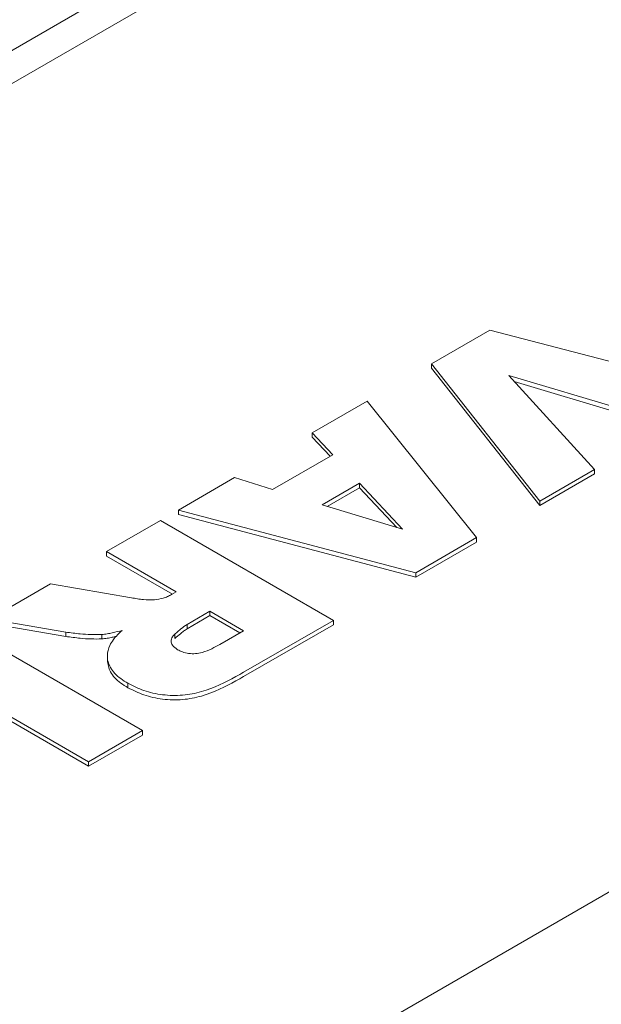
# Paper-space layout 'drum mount' of a CAD drawing. Units: inches. Extents: x 0.1 to 10.4, y -0.5 to 7.5.
# Drawn here: x 1.7 to 1.7, y 5.2 to 5.2 of the extents above; entities that cross this region are included whole.
import ezdxf

# ---------------------------------------------------------------- set-up
doc = ezdxf.new("R2010")
doc.units = ezdxf.units.IN
doc.header["$MEASUREMENT"] = 0

psp = doc.layouts.new('drum mount')

# ---------------------------------------------------------------- linework, layer by layer
at = {"linetype": 'Continuous', "lineweight": 15}
for p, q in [((1.67536, 5.200497), (1.733265, 5.233925)), ((1.676195, 5.200015), (1.733265, 5.232961)), ((1.763331, 5.216568), (1.705426, 5.183141)), ((1.714833, 5.20702), (1.716539, 5.208005)), ((1.716539, 5.208005), (1.723526, 5.206195)), ((1.714833, 5.20702), (1.714833, 5.206892)), ((1.718004, 5.203007), (1.714833, 5.20702)), ((1.718004, 5.202878), (1.714833, 5.206892)), ((1.71709, 5.206684), (1.719599, 5.203928)), ((1.721882, 5.205246), (1.71709, 5.206684)), ((1.721882, 5.205117), (1.717251, 5.206507)), ((1.71134, 5.205004), (1.712942, 5.205929)), ((1.712942, 5.205929), (1.716149, 5.201936)), ((1.711939, 5.204363), (1.71134, 5.205004)), ((1.71134, 5.204875), (1.71134, 5.205004)), ((1.711861, 5.204318), (1.71134, 5.204875)), ((1.710176, 5.203345), (1.711939, 5.204363)), ((1.719599, 5.203928), (1.718004, 5.203007)), ((1.719599, 5.203799), (1.719599, 5.203928)), ((1.70742, 5.202741), (1.709066, 5.203691)), ((1.709066, 5.203691), (1.710176, 5.203345)), ((1.719599, 5.203799), (1.718004, 5.202878)), ((1.711629, 5.202894), (1.712722, 5.203525)), ((1.711774, 5.202849), (1.712722, 5.203397)), ((1.712722, 5.203525), (1.713982, 5.202179)), ((1.712722, 5.203525), (1.712722, 5.203397)), ((1.712722, 5.203397), (1.713814, 5.20223)), ((1.718004, 5.202878), (1.718004, 5.203007)), ((1.70742, 5.202741), (1.70742, 5.202613)), ((1.714369, 5.200908), (1.70742, 5.202741)), ((1.713982, 5.202179), (1.711629, 5.202894)), ((1.705317, 5.201527), (1.706895, 5.202438)), ((1.706895, 5.202438), (1.711956, 5.199516)), ((1.714369, 5.20078), (1.70742, 5.202613)), ((1.716149, 5.201936), (1.714369, 5.200908)), ((1.716149, 5.201807), (1.716149, 5.201936)), ((1.716149, 5.201807), (1.714369, 5.20078)), ((1.707355, 5.200351), (1.705317, 5.201527)), ((1.705317, 5.201398), (1.705317, 5.201527)), ((1.707243, 5.200286), (1.705317, 5.201398)), ((1.714369, 5.20078), (1.714369, 5.200908)), ((1.701899, 5.199554), (1.703679, 5.200581)), ((1.703679, 5.200581), (1.706045, 5.200176)), ((1.707355, 5.200351), (1.707216, 5.20027)), ((1.704123, 5.199172), (1.701899, 5.199554)), ((1.707672, 5.199395), (1.708341, 5.199781)), ((1.707672, 5.199267), (1.708341, 5.199653)), ((1.708341, 5.199781), (1.709327, 5.199212)), ((1.708341, 5.199781), (1.708341, 5.199653)), ((1.708341, 5.199653), (1.709215, 5.199148)), ((1.704123, 5.199043), (1.701899, 5.199425)), ((1.707672, 5.199267), (1.707672, 5.199395)), ((1.711956, 5.199516), (1.70933, 5.198)), ((1.711956, 5.199387), (1.70933, 5.197871)), ((1.711956, 5.199387), (1.711956, 5.199516)), ((1.701307, 5.199212), (1.706369, 5.19629)), ((1.704123, 5.199043), (1.704123, 5.199172)), ((1.705178, 5.198971), (1.705178, 5.1991)), ((1.707318, 5.199115), (1.707318, 5.198986)), ((1.709327, 5.199212), (1.70863, 5.19881)), ((1.704791, 5.195379), (1.699729, 5.198301)), ((1.704791, 5.195251), (1.699729, 5.198173)), ((1.705943, 5.197545), (1.705943, 5.197674)), ((1.706369, 5.19629), (1.704791, 5.195379)), ((1.706369, 5.196161), (1.704791, 5.195251)), ((1.706369, 5.196161), (1.706369, 5.19629)), ((1.704791, 5.195251), (1.704791, 5.195379))]:
    psp.add_line(p, q, dxfattribs=at)
for points, knots in [([(1.702989, 5.260735), (1.70213, 5.26122), (1.700109, 5.262362), (1.69659, 5.263552), (1.692492, 5.264385), (1.688172, 5.264638), (1.683681, 5.264342), (1.679056, 5.263504), (1.674258, 5.26211), (1.669693, 5.2603), (1.665423, 5.258214), (1.661492, 5.255981), (1.657542, 5.253423), (1.653589, 5.250545), (1.649687, 5.247384), (1.645852, 5.243958), (1.642102, 5.240287), (1.638421, 5.236354), (1.634827, 5.232172), (1.63109, 5.227443), (1.62726, 5.222127), (1.623403, 5.216192), (1.619777, 5.209983), (1.61646, 5.20362), (1.613478, 5.197161), (1.610846, 5.190661), (1.608549, 5.184064), (1.60661, 5.177412), (1.60508, 5.170772), (1.604032, 5.164915), (1.603693, 5.161373), (1.603557, 5.159951)], [0, 0, 0, 0, 0.027704, 0.065152, 0.103003, 0.141405, 0.178603, 0.216061, 0.253922, 0.292334, 0.322227, 0.352253, 0.382459, 0.412803, 0.443314, 0.473209, 0.503238, 0.533446, 0.563792, 0.594306, 0.631511, 0.668977, 0.706846, 0.745267, 0.782463, 0.81992, 0.857779, 0.896191, 0.93488, 0.973862, 1, 1, 1, 1]), ([(1.702989, 5.260735), (1.70213, 5.26122), (1.700109, 5.262362), (1.69659, 5.263552), (1.692492, 5.264385), (1.688172, 5.264638), (1.683681, 5.264342), (1.679056, 5.263504), (1.674258, 5.26211), (1.669693, 5.2603), (1.665423, 5.258214), (1.661492, 5.255981), (1.657542, 5.253423), (1.653589, 5.250545), (1.649687, 5.247384), (1.645852, 5.243958), (1.642102, 5.240287), (1.638421, 5.236354), (1.634827, 5.232172), (1.63109, 5.227443), (1.62726, 5.222127), (1.623403, 5.216192), (1.619777, 5.209983), (1.61646, 5.20362), (1.613478, 5.197161), (1.610846, 5.190661), (1.608549, 5.184064), (1.60661, 5.177412), (1.60508, 5.170772), (1.604032, 5.164915), (1.603693, 5.161373), (1.603557, 5.159951)], [0, 0, 0, 0, 0.027704, 0.065152, 0.103003, 0.141405, 0.178603, 0.216061, 0.253922, 0.292334, 0.322227, 0.352253, 0.382459, 0.412803, 0.443314, 0.473209, 0.503238, 0.533446, 0.563792, 0.594306, 0.631511, 0.668977, 0.706846, 0.745267, 0.782463, 0.81992, 0.857779, 0.896191, 0.93488, 0.973862, 1, 1, 1, 1]), ([(1.603999, 5.159696), (1.604119, 5.160961), (1.60443, 5.164261), (1.605391, 5.16981), (1.606839, 5.176299), (1.6087, 5.182855), (1.610928, 5.189411), (1.613504, 5.195915), (1.616454, 5.202421), (1.619725, 5.2088), (1.623287, 5.214996), (1.627102, 5.220964), (1.631207, 5.22675), (1.635527, 5.232234), (1.640019, 5.237373), (1.644644, 5.242132), (1.649443, 5.246546), (1.654009, 5.250262), (1.65828, 5.253345), (1.662211, 5.25587), (1.666162, 5.258093), (1.670115, 5.26), (1.674018, 5.261562), (1.677853, 5.262778), (1.681604, 5.263647), (1.685285, 5.264169), (1.68888, 5.264339), (1.692617, 5.264133), (1.69645, 5.263458), (1.700296, 5.262173), (1.703421, 5.260686), (1.70513, 5.259416), (1.705748, 5.258956)], [0, 0, 0, 0, 0.022696, 0.059199, 0.096095, 0.133528, 0.169778, 0.206281, 0.243177, 0.28061, 0.316868, 0.35338, 0.390284, 0.427725, 0.463993, 0.500514, 0.537428, 0.57488, 0.604025, 0.6333, 0.66275, 0.692335, 0.722083, 0.75123, 0.780508, 0.80996, 0.839548, 0.869298, 0.905573, 0.942101, 0.979023, 1, 1, 1, 1]), ([(1.603999, 5.159696), (1.604119, 5.160961), (1.60443, 5.164261), (1.605391, 5.16981), (1.606839, 5.176299), (1.6087, 5.182855), (1.610928, 5.189411), (1.613504, 5.195915), (1.616454, 5.202421), (1.619725, 5.2088), (1.623287, 5.214996), (1.627102, 5.220964), (1.631207, 5.22675), (1.635527, 5.232234), (1.640019, 5.237373), (1.644644, 5.242132), (1.649443, 5.246546), (1.654009, 5.250262), (1.65828, 5.253345), (1.662211, 5.25587), (1.666162, 5.258093), (1.670115, 5.26), (1.674018, 5.261562), (1.677853, 5.262778), (1.681604, 5.263647), (1.685285, 5.264169), (1.68888, 5.264339), (1.692617, 5.264133), (1.69645, 5.263458), (1.700296, 5.262173), (1.703421, 5.260686), (1.70513, 5.259416), (1.705748, 5.258956)], [0, 0, 0, 0, 0.022696, 0.059199, 0.096095, 0.133528, 0.169778, 0.206281, 0.243177, 0.28061, 0.316868, 0.35338, 0.390284, 0.427725, 0.463993, 0.500514, 0.537428, 0.57488, 0.604025, 0.6333, 0.66275, 0.692335, 0.722083, 0.75123, 0.780508, 0.80996, 0.839548, 0.869298, 0.905573, 0.942101, 0.979023, 1, 1, 1, 1]), ([(1.707838, 5.257897), (1.707241, 5.25823), (1.705477, 5.259214), (1.702238, 5.260282), (1.698146, 5.261121), (1.693828, 5.261373), (1.689337, 5.261077), (1.684712, 5.260239), (1.679914, 5.258844), (1.675033, 5.25691), (1.670113, 5.254459), (1.6652, 5.251524), (1.66025, 5.248073), (1.655678, 5.244418), (1.651508, 5.240693), (1.647758, 5.237022), (1.644077, 5.233089), (1.640483, 5.228907), (1.636745, 5.224177), (1.632913, 5.218857), (1.629056, 5.212922), (1.625431, 5.206714), (1.622115, 5.200353), (1.619131, 5.193889), (1.6165, 5.187389), (1.614204, 5.180794), (1.612266, 5.174147), (1.610736, 5.167507), (1.609688, 5.16165), (1.609349, 5.158108), (1.609213, 5.156686)], [0, 0, 0, 0, 0.01937, 0.057188, 0.095274, 0.134008, 0.171527, 0.209308, 0.247496, 0.28624, 0.323802, 0.361626, 0.399754, 0.438508, 0.46866, 0.498948, 0.529417, 0.560026, 0.590803, 0.628364, 0.666187, 0.704314, 0.743067, 0.780627, 0.81845, 0.856551, 0.895295, 0.934318, 0.973636, 1, 1, 1, 1]), ([(1.707838, 5.257897), (1.707241, 5.25823), (1.705477, 5.259214), (1.702238, 5.260282), (1.698146, 5.261121), (1.693828, 5.261373), (1.689337, 5.261077), (1.684712, 5.260239), (1.679914, 5.258844), (1.675033, 5.25691), (1.670113, 5.254459), (1.6652, 5.251524), (1.66025, 5.248073), (1.655678, 5.244418), (1.651508, 5.240693), (1.647758, 5.237022), (1.644077, 5.233089), (1.640483, 5.228907), (1.636745, 5.224177), (1.632913, 5.218857), (1.629056, 5.212922), (1.625431, 5.206714), (1.622115, 5.200353), (1.619131, 5.193889), (1.6165, 5.187389), (1.614204, 5.180794), (1.612266, 5.174147), (1.610736, 5.167507), (1.609688, 5.16165), (1.609349, 5.158108), (1.609213, 5.156686)], [0, 0, 0, 0, 0.01937, 0.057188, 0.095274, 0.134008, 0.171527, 0.209308, 0.247496, 0.28624, 0.323802, 0.361626, 0.399754, 0.438508, 0.46866, 0.498948, 0.529417, 0.560026, 0.590803, 0.628364, 0.666187, 0.704314, 0.743067, 0.780627, 0.81845, 0.856551, 0.895295, 0.934318, 0.973636, 1, 1, 1, 1]), ([(1.618317, 5.190469), (1.619294, 5.19278), (1.621178, 5.197232), (1.624418, 5.20372), (1.627871, 5.20994), (1.631652, 5.216036), (1.635683, 5.221882), (1.639928, 5.227431), (1.644346, 5.232645), (1.648978, 5.237562), (1.653736, 5.242078), (1.658576, 5.24616), (1.663457, 5.249781), (1.668422, 5.252968), (1.673371, 5.255645), (1.678261, 5.257797), (1.683055, 5.259417), (1.687791, 5.260511), (1.692372, 5.261046), (1.696761, 5.261025), (1.700925, 5.26046), (1.704898, 5.259338), (1.708595, 5.25767), (1.711984, 5.255476), (1.715058, 5.2528), (1.717787, 5.249551), (1.719537, 5.247086), (1.720263, 5.245587), (1.720311, 5.24549)], [0, 0, 0, 0, 0.042318, 0.081532, 0.12102, 0.160933, 0.201427, 0.240641, 0.280129, 0.320041, 0.360534, 0.39976, 0.43926, 0.479185, 0.519692, 0.558923, 0.598428, 0.638358, 0.678871, 0.7181, 0.757603, 0.797532, 0.838043, 0.877263, 0.916759, 0.956679, 0.997182, 1, 1, 1, 1]), ([(1.618317, 5.190469), (1.619294, 5.19278), (1.621178, 5.197232), (1.624418, 5.20372), (1.627871, 5.20994), (1.631652, 5.216036), (1.635683, 5.221882), (1.639928, 5.227431), (1.644346, 5.232645), (1.648978, 5.237562), (1.653736, 5.242078), (1.658576, 5.24616), (1.663457, 5.249781), (1.668422, 5.252968), (1.673371, 5.255645), (1.678261, 5.257797), (1.683055, 5.259417), (1.687791, 5.260511), (1.692372, 5.261046), (1.696761, 5.261025), (1.700925, 5.26046), (1.704898, 5.259338), (1.708595, 5.25767), (1.711984, 5.255476), (1.715058, 5.2528), (1.717787, 5.249551), (1.719537, 5.247086), (1.720263, 5.245587), (1.720311, 5.24549)], [0, 0, 0, 0, 0.042318, 0.081532, 0.12102, 0.160933, 0.201427, 0.240641, 0.280129, 0.320041, 0.360534, 0.39976, 0.43926, 0.479185, 0.519692, 0.558923, 0.598428, 0.638358, 0.678871, 0.7181, 0.757603, 0.797532, 0.838043, 0.877263, 0.916759, 0.956679, 0.997182, 1, 1, 1, 1]), ([(1.719215, 5.244857), (1.718458, 5.245888), (1.716857, 5.248067), (1.713979, 5.250834), (1.710729, 5.253226), (1.707191, 5.255094), (1.703391, 5.25646), (1.699297, 5.257314), (1.694982, 5.257628), (1.690502, 5.257409), (1.685868, 5.256665), (1.681054, 5.255381), (1.676147, 5.253567), (1.671206, 5.251254), (1.666243, 5.248456), (1.661234, 5.245147), (1.656272, 5.241377), (1.651415, 5.237198), (1.646671, 5.232627), (1.642023, 5.227633), (1.637556, 5.222296), (1.63332, 5.216686), (1.629322, 5.21082), (1.625549, 5.204669), (1.622659, 5.19941), (1.62051, 5.195152), (1.619264, 5.192548), (1.618543, 5.190966), (1.618317, 5.190469)], [0, 0, 0, 0, 0.036864, 0.077944, 0.119322, 0.159473, 0.199901, 0.241196, 0.28279, 0.323211, 0.36391, 0.405481, 0.447352, 0.488075, 0.529079, 0.57096, 0.613144, 0.654185, 0.695508, 0.737714, 0.780223, 0.821651, 0.86336, 0.905942, 0.948819, 0.969072, 0.990277, 1, 1, 1, 1]), ([(1.719215, 5.244857), (1.718458, 5.245888), (1.716857, 5.248067), (1.713979, 5.250834), (1.710729, 5.253226), (1.707191, 5.255094), (1.703391, 5.25646), (1.699297, 5.257314), (1.694982, 5.257628), (1.690502, 5.257409), (1.685868, 5.256665), (1.681054, 5.255381), (1.676147, 5.253567), (1.671206, 5.251254), (1.666243, 5.248456), (1.661234, 5.245147), (1.656272, 5.241377), (1.651415, 5.237198), (1.646671, 5.232627), (1.642023, 5.227633), (1.637556, 5.222296), (1.63332, 5.216686), (1.629322, 5.21082), (1.625549, 5.204669), (1.622659, 5.19941), (1.62051, 5.195152), (1.619264, 5.192548), (1.618543, 5.190966), (1.618317, 5.190469)], [0, 0, 0, 0, 0.036864, 0.077944, 0.119322, 0.159473, 0.199901, 0.241196, 0.28279, 0.323211, 0.36391, 0.405481, 0.447352, 0.488075, 0.529079, 0.57096, 0.613144, 0.654185, 0.695508, 0.737714, 0.780223, 0.821651, 0.86336, 0.905942, 0.948819, 0.969072, 0.990277, 1, 1, 1, 1]), ([(1.810795, 5.198424), (1.810447, 5.198615), (1.808873, 5.199481), (1.805768, 5.200507), (1.801483, 5.201471), (1.796951, 5.201841), (1.792243, 5.201671), (1.787395, 5.200961), (1.782365, 5.199701), (1.77725, 5.197903), (1.772095, 5.19559), (1.766945, 5.192793), (1.761754, 5.18948), (1.756628, 5.185708), (1.751609, 5.181515), (1.746737, 5.176944), (1.741972, 5.171952), (1.737413, 5.16663), (1.733097, 5.161029), (1.729054, 5.155202), (1.725251, 5.149093), (1.722069, 5.143346), (1.719424, 5.138063), (1.718023, 5.1349), (1.717321, 5.133315)], [0, 0, 0, 0, 0.013568, 0.06135, 0.109646, 0.158646, 0.20611, 0.253906, 0.302215, 0.351228, 0.398703, 0.446509, 0.494829, 0.543853, 0.591331, 0.63914, 0.687464, 0.736493, 0.783965, 0.831769, 0.880088, 0.929112, 0.964488, 1, 1, 1, 1]), ([(1.810795, 5.198424), (1.810447, 5.198615), (1.808873, 5.199481), (1.805768, 5.200507), (1.801483, 5.201471), (1.796951, 5.201841), (1.792243, 5.201671), (1.787395, 5.200961), (1.782365, 5.199701), (1.77725, 5.197903), (1.772095, 5.19559), (1.766945, 5.192793), (1.761754, 5.18948), (1.756628, 5.185708), (1.751609, 5.181515), (1.746737, 5.176944), (1.741972, 5.171952), (1.737413, 5.16663), (1.733097, 5.161029), (1.729054, 5.155202), (1.725251, 5.149093), (1.722069, 5.143346), (1.719424, 5.138063), (1.718023, 5.1349), (1.717321, 5.133315)], [0, 0, 0, 0, 0.013568, 0.06135, 0.109646, 0.158646, 0.20611, 0.253906, 0.302215, 0.351228, 0.398703, 0.446509, 0.494829, 0.543853, 0.591331, 0.63914, 0.687464, 0.736493, 0.783965, 0.831769, 0.880088, 0.929112, 0.964488, 1, 1, 1, 1]), ([(1.708692, 5.099258), (1.708817, 5.10052), (1.709143, 5.103812), (1.71015, 5.109333), (1.711669, 5.115782), (1.713619, 5.122286), (1.715954, 5.12878), (1.718655, 5.135212), (1.721747, 5.141637), (1.725176, 5.147923), (1.728909, 5.154021), (1.732909, 5.159882), (1.737213, 5.165554), (1.74174, 5.170918), (1.746449, 5.175932), (1.751298, 5.180562), (1.756329, 5.184842), (1.761445, 5.188678), (1.7666, 5.192042), (1.771751, 5.194918), (1.776943, 5.197323), (1.781739, 5.199076), (1.786111, 5.200282), (1.790043, 5.201046), (1.793902, 5.201466), (1.797671, 5.201535), (1.801297, 5.201249), (1.804765, 5.200614), (1.808067, 5.199644), (1.811198, 5.198308), (1.81362, 5.197011), (1.814917, 5.196042), (1.815303, 5.195754)], [0, 0, 0, 0, 0.022711, 0.05924, 0.096162, 0.133623, 0.169898, 0.206427, 0.243348, 0.280808, 0.317092, 0.35363, 0.39056, 0.428028, 0.464322, 0.50087, 0.53781, 0.575289, 0.611591, 0.648147, 0.685096, 0.722583, 0.751751, 0.78105, 0.810523, 0.840132, 0.869904, 0.899069, 0.928365, 0.957835, 0.987441, 1, 1, 1, 1]), ([(1.708692, 5.099258), (1.708817, 5.10052), (1.709143, 5.103812), (1.71015, 5.109333), (1.711669, 5.115782), (1.713619, 5.122286), (1.715954, 5.12878), (1.718655, 5.135212), (1.721747, 5.141637), (1.725176, 5.147923), (1.728909, 5.154021), (1.732909, 5.159882), (1.737213, 5.165554), (1.74174, 5.170918), (1.746449, 5.175932), (1.751298, 5.180562), (1.756329, 5.184842), (1.761445, 5.188678), (1.7666, 5.192042), (1.771751, 5.194918), (1.776943, 5.197323), (1.781739, 5.199076), (1.786111, 5.200282), (1.790043, 5.201046), (1.793902, 5.201466), (1.797671, 5.201535), (1.801297, 5.201249), (1.804765, 5.200614), (1.808067, 5.199644), (1.811198, 5.198308), (1.81362, 5.197011), (1.814917, 5.196042), (1.815303, 5.195754)], [0, 0, 0, 0, 0.022711, 0.05924, 0.096162, 0.133623, 0.169898, 0.206427, 0.243348, 0.280808, 0.317092, 0.35363, 0.39056, 0.428028, 0.464322, 0.50087, 0.53781, 0.575289, 0.611591, 0.648147, 0.685096, 0.722583, 0.751751, 0.78105, 0.810523, 0.840132, 0.869904, 0.899069, 0.928365, 0.957835, 0.987441, 1, 1, 1, 1]), ([(1.706716, 5.200116), (1.706609, 5.200116), (1.706442, 5.200115), (1.70622, 5.200146), (1.706103, 5.200166), (1.706045, 5.200176)], [0, 0, 0, 0, 0.466348, 0.732669, 1, 1, 1, 1]), ([(1.706716, 5.200116), (1.706609, 5.200116), (1.706442, 5.200115), (1.70622, 5.200146), (1.706103, 5.200166), (1.706045, 5.200176)], [0, 0, 0, 0, 0.466348, 0.732669, 1, 1, 1, 1]), ([(1.707216, 5.20027), (1.707177, 5.20025), (1.707103, 5.20021), (1.706939, 5.200151), (1.706804, 5.200129), (1.706716, 5.200116)], [0, 0, 0, 0, 0.273919, 0.52677, 1, 1, 1, 1]), ([(1.707216, 5.20027), (1.707177, 5.20025), (1.707103, 5.20021), (1.706939, 5.200151), (1.706804, 5.200129), (1.706716, 5.200116)], [0, 0, 0, 0, 0.273919, 0.52677, 1, 1, 1, 1]), ([(1.707318, 5.199115), (1.707347, 5.19914), (1.707404, 5.199191), (1.707517, 5.199287), (1.707611, 5.199353), (1.707672, 5.199395)], [0, 0, 0, 0, 0.261697, 0.523413, 1, 1, 1, 1]), ([(1.707318, 5.199115), (1.707347, 5.19914), (1.707404, 5.199191), (1.707517, 5.199287), (1.707611, 5.199353), (1.707672, 5.199395)], [0, 0, 0, 0, 0.261697, 0.523413, 1, 1, 1, 1]), ([(1.707672, 5.199267), (1.707637, 5.199244), (1.707568, 5.199198), (1.707453, 5.199103), (1.707371, 5.199032), (1.707318, 5.198986)], [0, 0, 0, 0, 0.2617803, 0.5234682, 1, 1, 1, 1]), ([(1.707672, 5.199267), (1.707637, 5.199244), (1.707568, 5.199198), (1.707453, 5.199103), (1.707371, 5.199032), (1.707318, 5.198986)], [0, 0, 0, 0, 0.2617803, 0.5234682, 1, 1, 1, 1]), ([(1.705178, 5.1991), (1.705073, 5.199099), (1.704862, 5.199097), (1.704508, 5.199121), (1.704265, 5.199153), (1.704123, 5.199172)], [0, 0, 0, 0, 0.297152, 0.592796, 1, 1, 1, 1]), ([(1.705178, 5.1991), (1.705073, 5.199099), (1.704862, 5.199097), (1.704508, 5.199121), (1.704265, 5.199153), (1.704123, 5.199172)], [0, 0, 0, 0, 0.297152, 0.592796, 1, 1, 1, 1]), ([(1.705178, 5.198971), (1.705073, 5.19897), (1.704862, 5.198968), (1.704508, 5.198993), (1.704265, 5.199025), (1.704123, 5.199043)], [0, 0, 0, 0, 0.297152, 0.5927963, 1, 1, 1, 1]), ([(1.705178, 5.198971), (1.705073, 5.19897), (1.704862, 5.198968), (1.704508, 5.198993), (1.704265, 5.199025), (1.704123, 5.199043)], [0, 0, 0, 0, 0.297152, 0.5927963, 1, 1, 1, 1]), ([(1.705772, 5.199223), (1.705677, 5.199197), (1.705534, 5.199159), (1.705334, 5.199118), (1.70523, 5.199106), (1.705178, 5.1991)], [0, 0, 0, 0, 0.497768, 0.747698, 1, 1, 1, 1]), ([(1.705772, 5.199223), (1.705677, 5.199197), (1.705534, 5.199159), (1.705334, 5.199118), (1.70523, 5.199106), (1.705178, 5.1991)], [0, 0, 0, 0, 0.497768, 0.747698, 1, 1, 1, 1]), ([(1.705601, 5.199051), (1.705562, 5.199041), (1.705476, 5.199017), (1.705334, 5.19899), (1.70523, 5.198978), (1.705178, 5.198971)], [0, 0, 0, 0, 0.287374, 0.6420033, 1, 1, 1, 1]), ([(1.705601, 5.199051), (1.705562, 5.199041), (1.705476, 5.199017), (1.705334, 5.19899), (1.70523, 5.198978), (1.705178, 5.198971)], [0, 0, 0, 0, 0.287374, 0.6420033, 1, 1, 1, 1]), ([(1.705409, 5.198782), (1.705442, 5.198839), (1.705501, 5.198946), (1.705634, 5.199091), (1.705726, 5.199179), (1.705772, 5.199223)], [0, 0, 0, 0, 0.371213, 0.684745, 1, 1, 1, 1]), ([(1.705409, 5.198782), (1.705442, 5.198839), (1.705501, 5.198946), (1.705634, 5.199091), (1.705726, 5.199179), (1.705772, 5.199223)], [0, 0, 0, 0, 0.371213, 0.684745, 1, 1, 1, 1]), ([(1.707394, 5.198658), (1.707339, 5.198699), (1.707238, 5.198772), (1.707197, 5.198907), (1.707225, 5.199024), (1.70729, 5.199087), (1.707318, 5.199115)], [0, 0, 0, 0, 0.306085, 0.556359, 0.807687, 1, 1, 1, 1]), ([(1.707394, 5.198658), (1.707339, 5.198699), (1.707238, 5.198772), (1.707197, 5.198907), (1.707225, 5.199024), (1.70729, 5.199087), (1.707318, 5.199115)], [0, 0, 0, 0, 0.306085, 0.556359, 0.807687, 1, 1, 1, 1]), ([(1.705943, 5.197674), (1.705871, 5.197718), (1.705654, 5.197852), (1.7054, 5.198125), (1.705307, 5.19847), (1.705378, 5.198685), (1.705409, 5.198782)], [0, 0, 0, 0, 0.151115, 0.457521, 0.755524, 1, 1, 1, 1]), ([(1.705943, 5.197674), (1.705871, 5.197718), (1.705654, 5.197852), (1.7054, 5.198125), (1.705307, 5.19847), (1.705378, 5.198685), (1.705409, 5.198782)], [0, 0, 0, 0, 0.151115, 0.457521, 0.755524, 1, 1, 1, 1]), ([(1.70863, 5.19881), (1.708554, 5.198768), (1.708397, 5.198681), (1.708163, 5.198584), (1.707926, 5.198534), (1.707719, 5.19854), (1.707535, 5.198585), (1.707439, 5.198635), (1.707394, 5.198658)], [0, 0, 0, 0, 0.218453, 0.453381, 0.59371, 0.734656, 0.872749, 1, 1, 1, 1]), ([(1.70863, 5.19881), (1.708554, 5.198768), (1.708397, 5.198681), (1.708163, 5.198584), (1.707926, 5.198534), (1.707719, 5.19854), (1.707535, 5.198585), (1.707439, 5.198635), (1.707394, 5.198658)], [0, 0, 0, 0, 0.218453, 0.453381, 0.59371, 0.734656, 0.872749, 1, 1, 1, 1]), ([(1.816448, 5.195159), (1.8161, 5.195351), (1.814523, 5.196218), (1.811419, 5.197243), (1.807135, 5.198206), (1.802607, 5.198575), (1.797899, 5.198406), (1.793051, 5.197696), (1.788021, 5.196436), (1.782904, 5.194637), (1.777747, 5.192323), (1.772596, 5.189525), (1.767407, 5.186213), (1.762614, 5.182685), (1.758243, 5.179076), (1.754311, 5.175509), (1.750453, 5.171679), (1.746685, 5.167598), (1.742766, 5.162972), (1.738749, 5.157759), (1.734706, 5.151931), (1.730906, 5.145824), (1.727431, 5.139556), (1.724302, 5.133175), (1.721544, 5.126748), (1.719138, 5.120217), (1.717106, 5.113624), (1.715502, 5.107027), (1.714403, 5.101199), (1.714049, 5.097666), (1.713906, 5.096248)], [0, 0, 0, 0, 0.010839, 0.048985, 0.087403, 0.126474, 0.16432, 0.20243, 0.24095, 0.280032, 0.31792, 0.356074, 0.394533, 0.433624, 0.464038, 0.49459, 0.525324, 0.556198, 0.587244, 0.62513, 0.663283, 0.701741, 0.740831, 0.778717, 0.816869, 0.855302, 0.894382, 0.933745, 0.973406, 1, 1, 1, 1]), ([(1.816448, 5.195159), (1.8161, 5.195351), (1.814523, 5.196218), (1.811419, 5.197243), (1.807135, 5.198206), (1.802607, 5.198575), (1.797899, 5.198406), (1.793051, 5.197696), (1.788021, 5.196436), (1.782904, 5.194637), (1.777747, 5.192323), (1.772596, 5.189525), (1.767407, 5.186213), (1.762614, 5.182685), (1.758243, 5.179076), (1.754311, 5.175509), (1.750453, 5.171679), (1.746685, 5.167598), (1.742766, 5.162972), (1.738749, 5.157759), (1.734706, 5.151931), (1.730906, 5.145824), (1.727431, 5.139556), (1.724302, 5.133175), (1.721544, 5.126748), (1.719138, 5.120217), (1.717106, 5.113624), (1.715502, 5.107027), (1.714403, 5.101199), (1.714049, 5.097666), (1.713906, 5.096248)], [0, 0, 0, 0, 0.010839, 0.048985, 0.087403, 0.126474, 0.16432, 0.20243, 0.24095, 0.280032, 0.31792, 0.356074, 0.394533, 0.433624, 0.464038, 0.49459, 0.525324, 0.556198, 0.587244, 0.62513, 0.663283, 0.701741, 0.740831, 0.778717, 0.816869, 0.855302, 0.894382, 0.933745, 0.973406, 1, 1, 1, 1]), ([(1.705943, 5.197545), (1.705872, 5.19759), (1.705655, 5.197724), (1.705391, 5.197994), (1.705359, 5.198235), (1.705343, 5.198352)], [0, 0, 0, 0, 0.202232, 0.612284, 1, 1, 1, 1]), ([(1.705943, 5.197545), (1.705872, 5.19759), (1.705655, 5.197724), (1.705391, 5.197994), (1.705359, 5.198235), (1.705343, 5.198352)], [0, 0, 0, 0, 0.202232, 0.612284, 1, 1, 1, 1]), ([(1.714348, 5.095993), (1.714473, 5.097255), (1.714799, 5.100546), (1.715806, 5.106068), (1.717325, 5.112517), (1.719275, 5.119021), (1.721611, 5.125515), (1.724311, 5.131947), (1.727403, 5.138371), (1.730832, 5.144658), (1.734565, 5.150756), (1.738565, 5.156617), (1.742869, 5.162289), (1.747396, 5.167653), (1.752105, 5.172667), (1.756954, 5.177297), (1.761985, 5.181577), (1.767101, 5.185412), (1.772256, 5.188777), (1.777407, 5.191653), (1.782599, 5.194058), (1.787395, 5.195811), (1.791767, 5.197017), (1.795699, 5.197781), (1.799558, 5.198201), (1.803327, 5.198269), (1.806953, 5.197984), (1.810421, 5.197349), (1.813723, 5.196379), (1.816854, 5.195043), (1.819277, 5.193746), (1.820573, 5.192777), (1.82096, 5.192488)], [0, 0, 0, 0, 0.0227112, 0.0592399, 0.0961615, 0.1336213, 0.1698961, 0.2064246, 0.2433459, 0.2808051, 0.3170887, 0.3536259, 0.3905559, 0.428024, 0.4643174, 0.5008647, 0.5378049, 0.5752833, 0.6115849, 0.6481402, 0.6850888, 0.7225759, 0.7517433, 0.7810418, 0.8105149, 0.8401235, 0.8698954, 0.8990596, 0.928355, 0.9578251, 0.9874305, 1, 1, 1, 1]), ([(1.714348, 5.095993), (1.714473, 5.097255), (1.714799, 5.100546), (1.715806, 5.106068), (1.717325, 5.112517), (1.719275, 5.119021), (1.721611, 5.125515), (1.724311, 5.131947), (1.727403, 5.138371), (1.730832, 5.144658), (1.734565, 5.150756), (1.738565, 5.156617), (1.742869, 5.162289), (1.747396, 5.167653), (1.752105, 5.172667), (1.756954, 5.177297), (1.761985, 5.181577), (1.767101, 5.185412), (1.772256, 5.188777), (1.777407, 5.191653), (1.782599, 5.194058), (1.787395, 5.195811), (1.791767, 5.197017), (1.795699, 5.197781), (1.799558, 5.198201), (1.803327, 5.198269), (1.806953, 5.197984), (1.810421, 5.197349), (1.813723, 5.196379), (1.816854, 5.195043), (1.819277, 5.193746), (1.820573, 5.192777), (1.82096, 5.192488)], [0, 0, 0, 0, 0.0227112, 0.0592399, 0.0961615, 0.1336213, 0.1698961, 0.2064246, 0.2433459, 0.2808051, 0.3170887, 0.3536259, 0.3905559, 0.428024, 0.4643174, 0.5008647, 0.5378049, 0.5752833, 0.6115849, 0.6481402, 0.6850888, 0.7225759, 0.7517433, 0.7810418, 0.8105149, 0.8401235, 0.8698954, 0.8990596, 0.928355, 0.9578251, 0.9874305, 1, 1, 1, 1]), ([(1.70933, 5.198), (1.709255, 5.197957), (1.708878, 5.197745), (1.708328, 5.197462), (1.707547, 5.197306), (1.706952, 5.197323), (1.70639, 5.197446), (1.706093, 5.197597), (1.705943, 5.197674)], [0, 0, 0, 0, 0.080179, 0.402605, 0.550791, 0.699293, 0.848499, 1, 1, 1, 1]), ([(1.70933, 5.198), (1.709255, 5.197957), (1.708878, 5.197745), (1.708328, 5.197462), (1.707547, 5.197306), (1.706952, 5.197323), (1.70639, 5.197446), (1.706093, 5.197597), (1.705943, 5.197674)], [0, 0, 0, 0, 0.080179, 0.402605, 0.550791, 0.699293, 0.848499, 1, 1, 1, 1]), ([(1.70933, 5.197871), (1.709255, 5.197829), (1.708878, 5.197616), (1.708328, 5.197333), (1.707547, 5.197177), (1.706952, 5.197195), (1.70639, 5.197317), (1.706093, 5.197469), (1.705943, 5.197545)], [0, 0, 0, 0, 0.080179, 0.402605, 0.550791, 0.699293, 0.848499, 1, 1, 1, 1]), ([(1.70933, 5.197871), (1.709255, 5.197829), (1.708878, 5.197616), (1.708328, 5.197333), (1.707547, 5.197177), (1.706952, 5.197195), (1.70639, 5.197317), (1.706093, 5.197469), (1.705943, 5.197545)], [0, 0, 0, 0, 0.080179, 0.402605, 0.550791, 0.699293, 0.848499, 1, 1, 1, 1]), ([(1.822107, 5.191893), (1.821759, 5.192085), (1.820185, 5.19295), (1.81708, 5.193977), (1.812795, 5.194941), (1.808263, 5.19531), (1.803555, 5.195141), (1.798707, 5.194431), (1.793677, 5.19317), (1.788891, 5.191488), (1.784415, 5.189522), (1.780294, 5.187398), (1.776153, 5.18495), (1.772009, 5.182183), (1.767589, 5.178884), (1.762921, 5.174984), (1.758049, 5.170414), (1.753284, 5.165421), (1.749019, 5.160442), (1.745247, 5.155598), (1.741949, 5.15099), (1.738808, 5.14621), (1.735842, 5.141275), (1.732869, 5.135847), (1.729961, 5.129917), (1.727203, 5.123491), (1.724795, 5.116957), (1.722763, 5.110359), (1.721158, 5.103762), (1.720059, 5.097934), (1.719705, 5.094401), (1.719562, 5.092983)], [0, 0, 0, 0, 0.0108178, 0.0489163, 0.0874244, 0.1264935, 0.1643378, 0.2024466, 0.2409652, 0.2800451, 0.3104564, 0.3410044, 0.3717345, 0.4026057, 0.4336471, 0.4715023, 0.5096222, 0.5481523, 0.5872442, 0.6176545, 0.6482015, 0.6789307, 0.709801, 0.7408417, 0.7786838, 0.8167906, 0.8553076, 0.8943864, 0.9337476, 0.9734072, 1, 1, 1, 1]), ([(1.822107, 5.191893), (1.821759, 5.192085), (1.820185, 5.19295), (1.81708, 5.193977), (1.812795, 5.194941), (1.808263, 5.19531), (1.803555, 5.195141), (1.798707, 5.194431), (1.793677, 5.19317), (1.788891, 5.191488), (1.784415, 5.189522), (1.780294, 5.187398), (1.776153, 5.18495), (1.772009, 5.182183), (1.767589, 5.178884), (1.762921, 5.174984), (1.758049, 5.170414), (1.753284, 5.165421), (1.749019, 5.160442), (1.745247, 5.155598), (1.741949, 5.15099), (1.738808, 5.14621), (1.735842, 5.141275), (1.732869, 5.135847), (1.729961, 5.129917), (1.727203, 5.123491), (1.724795, 5.116957), (1.722763, 5.110359), (1.721158, 5.103762), (1.720059, 5.097934), (1.719705, 5.094401), (1.719562, 5.092983)], [0, 0, 0, 0, 0.0108178, 0.0489163, 0.0874244, 0.1264935, 0.1643378, 0.2024466, 0.2409652, 0.2800451, 0.3104564, 0.3410044, 0.3717345, 0.4026057, 0.4336471, 0.4715023, 0.5096222, 0.5481523, 0.5872442, 0.6176545, 0.6482015, 0.6789307, 0.709801, 0.7408417, 0.7786838, 0.8167906, 0.8553076, 0.8943864, 0.9337476, 0.9734072, 1, 1, 1, 1])]:
    psp.add_open_spline(points, degree=3, knots=knots, dxfattribs=at)

doc.saveas('drawing.dxf')
